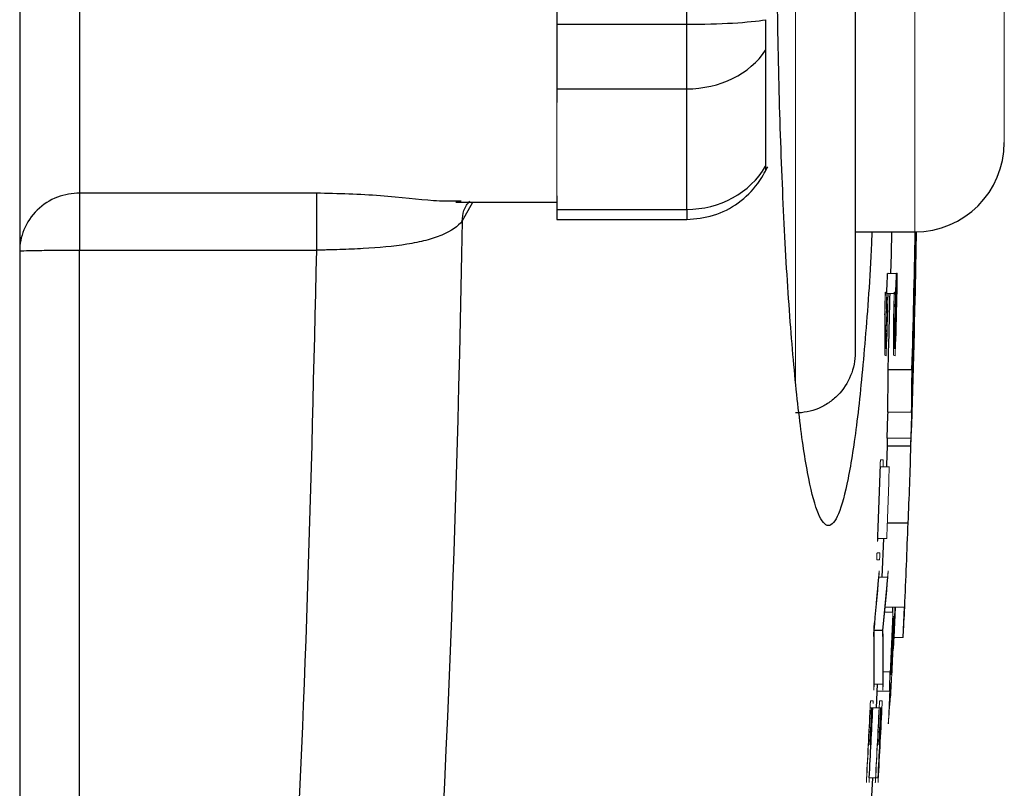
# Model space of a CAD drawing. Units: inches. Extents: x -59 to 42, y -24 to 31.
# Drawn here: x 19 to 20, y -16 to -15 of the extents above; entities that cross this region are included whole.
import ezdxf

# ---------------------------------------------------------------- set-up
doc = ezdxf.new("R2010")
doc.units = ezdxf.units.IN
doc.header["$MEASUREMENT"] = 0

msp = doc.modelspace()

# ---------------------------------------------------------------- linework, layer by layer
at = {"color": 7, "linetype": 'Continuous', "lineweight": 25}
for p, q in [((19.1842, -13.6023), (19.1842, -16.6806)), ((20.0643, -15.3006), (20.0643, -14.9823)), ((20.2866, -15.2399), (20.2866, -15.7337)), ((19.8929, -15.2644), (19.8929, -15.3006)), ((19.8929, -15.3006), (19.8929, -15.3858)), ((19.8929, -15.3006), (20.0643, -15.3006)), ((20.0643, -15.3858), (20.0643, -15.3006)), ((20.1684, -15.3348), (20.1684, -15.4879)), ((19.8929, -15.3858), (19.8929, -15.4039)), ((19.8929, -15.3858), (20.0643, -15.3858)), ((20.0643, -15.5449), (20.0643, -15.3858)), ((19.5757, -15.5234), (19.2629, -15.5234)), ((19.7669, -15.5341), (19.7596, -15.5339)), ((19.7596, -15.5351), (19.8929, -15.5351)), ((19.8929, -15.5268), (19.8929, -15.5449)), ((19.8929, -15.5449), (19.8929, -15.5581)), ((19.8929, -15.5449), (20.0643, -15.5449)), ((19.8929, -15.5581), (20.0643, -15.5581)), ((20.2866, -15.5745), (20.3653, -15.5745)), ((19.2629, -15.5986), (19.5757, -15.5986)), ((20.3667, -15.6146), (20.3668, -15.6146)), ((20.3301, -15.7562), (20.3616, -15.7562)), ((20.329, -15.8467), (20.3287, -15.8569)), ((20.3287, -15.8569), (20.3602, -15.8569)), ((20.329, -15.9585), (20.3565, -15.9585)), ((20.3224, -16.0302), (20.3245, -15.9792)), ((20.338, -16.1096), (20.3398, -16.0695)), ((20.3499, -16.1096), (20.3516, -16.0695)), ((20.3115, -16.1001), (20.323, -16.1001)), ((20.3147, -16.2025), (20.3162, -16.171)), ((20.3082, -16.327), (20.31, -16.2946))]:
    msp.add_line(p, q, dxfattribs=at)
at = {"color": 144, "linetype": 'Continuous', "lineweight": 18}
for p, q in [((20.3653, -14.7084), (20.3653, -15.5745)), ((20.4834, -14.8265), (20.4834, -15.4564)), ((20.2078, -15.2399), (20.2078, -15.7725)), ((19.8929, -15.5268), (19.8929, -15.4039)), ((20.3666, -15.5754), (20.3668, -15.5754)), ((20.3672, -15.5754), (20.3676, -15.5754)), ((20.366, -15.6031), (20.3662, -15.6031)), ((20.3295, -15.6291), (20.3301, -15.6291)), ((20.3413, -15.6291), (20.3419, -15.6291)), ((20.3294, -15.6296), (20.3413, -15.6296)), ((20.3416, -15.6385), (20.3411, -15.6385)), ((20.3282, -15.6557), (20.3381, -15.6557)), ((20.3383, -15.6557), (20.34, -15.6557)), ((20.3643, -15.6774), (20.3645, -15.6774)), ((20.3645, -15.6903), (20.3647, -15.6903)), ((20.3259, -15.7285), (20.3264, -15.7285)), ((20.3265, -15.7285), (20.3275, -15.7285)), ((20.3377, -15.7285), (20.3382, -15.7285)), ((20.3384, -15.7285), (20.3394, -15.7285)), ((20.3298, -15.8125), (20.3294, -15.8256)), ((20.3296, -15.8125), (20.3611, -15.8125)), ((20.3289, -15.8467), (20.3604, -15.8467)), ((20.32, -15.875), (20.3201, -15.875)), ((20.3201, -15.875), (20.3237, -15.875)), ((20.3199, -15.8843), (20.3317, -15.8843)), ((20.3164, -15.9792), (20.3282, -15.9792)), ((20.3156, -15.9979), (20.3192, -15.9979)), ((20.3187, -16.0073), (20.3151, -16.0073)), ((20.3179, -16.0302), (20.3293, -16.0302)), ((20.3263, -16.0695), (20.3521, -16.0695)), ((20.3256, -16.0763), (20.3363, -16.0763)), ((20.338, -16.1096), (20.3499, -16.1096)), ((20.3235, -16.1548), (20.333, -16.1548)), ((20.3116, -16.171), (20.3231, -16.171)), ((20.3158, -16.1802), (20.3322, -16.1802)), ((20.3069, -16.1931), (20.307, -16.1931)), ((20.307, -16.1931), (20.3105, -16.1931)), ((20.3187, -16.1931), (20.3188, -16.1931)), ((20.3188, -16.1931), (20.3224, -16.1931)), ((20.3083, -16.2025), (20.3066, -16.2025)), ((20.31, -16.2025), (20.3085, -16.2025)), ((20.31, -16.2025), (20.3182, -16.2025)), ((20.3201, -16.2025), (20.3184, -16.2025)), ((20.3218, -16.2025), (20.3203, -16.2025)), ((20.3052, -16.2946), (20.3135, -16.2946)), ((20.3137, -16.2946), (20.3171, -16.2946))]:
    msp.add_line(p, q, dxfattribs=at)
at = {"color": 8, "linetype": 'Continuous', "lineweight": 25}
for p, q in [((19.768, -15.5605), (19.7819, -15.5351)), ((20.0643, -15.5449), (20.0643, -15.5581))]:
    msp.add_line(p, q, dxfattribs=at)
at = {"color": 7, "linetype": 'Continuous', "lineweight": 25, "flags": 128}
for points in [[(20.3345, -15.5745), (20.3339, -15.6037), (20.3334, -15.6296)], [(20.3289, -15.8467), (20.3299, -15.8163), (20.33, -15.8125)], [(20.3287, -15.8569), (20.3283, -15.8696), (20.328, -15.8823), (20.3279, -15.8835)]]:
    msp.add_lwpolyline(points, dxfattribs=at)
at = {"color": 144, "linetype": 'Continuous', "lineweight": 18, "flags": 128}
for points in [[(20.3294, -15.6296), (20.3295, -15.6295), (20.3295, -15.6294), (20.3295, -15.6294), (20.3295, -15.6293), (20.3295, -15.6293), (20.3295, -15.6292), (20.3295, -15.6292), (20.3295, -15.6291)], [(20.3301, -15.6291), (20.3301, -15.6292), (20.3301, -15.6293), (20.3301, -15.6294), (20.3301, -15.6295), (20.3301, -15.6296), (20.3301, -15.6297), (20.3301, -15.6299), (20.3301, -15.63)], [(20.3413, -15.6296), (20.3413, -15.6295), (20.3413, -15.6294), (20.3413, -15.6294), (20.3413, -15.6293), (20.3413, -15.6293), (20.3413, -15.6292), (20.3413, -15.6292), (20.3413, -15.6291)], [(20.3419, -15.6291), (20.3419, -15.6292), (20.3419, -15.6293), (20.3419, -15.6294), (20.3419, -15.6295), (20.3419, -15.6296), (20.3419, -15.6297), (20.3419, -15.6299), (20.3419, -15.63)], [(20.3286, -15.6539), (20.3285, -15.6552), (20.3284, -15.6579), (20.3283, -15.6607)], [(20.33, -15.6565), (20.33, -15.6566), (20.33, -15.6568), (20.33, -15.657), (20.33, -15.6571), (20.33, -15.6573), (20.33, -15.6574), (20.33, -15.6576), (20.33, -15.6578)], [(20.3418, -15.6565), (20.3418, -15.6566), (20.3418, -15.6568), (20.3418, -15.657), (20.3418, -15.6571), (20.3418, -15.6573), (20.3418, -15.6574), (20.3418, -15.6576), (20.3418, -15.6578)], [(20.3255, -15.6854), (20.3256, -15.6852), (20.3256, -15.685), (20.3256, -15.6848), (20.3256, -15.6847), (20.3256, -15.6845), (20.3256, -15.6843), (20.3256, -15.6841), (20.3256, -15.6839)], [(20.3374, -15.6854), (20.3374, -15.6852), (20.3374, -15.685), (20.3374, -15.6848), (20.3374, -15.6847), (20.3374, -15.6845), (20.3374, -15.6843), (20.3374, -15.6841), (20.3374, -15.6839)], [(20.3287, -15.7098), (20.3287, -15.71), (20.3287, -15.7102), (20.3287, -15.7104), (20.3287, -15.7106), (20.3287, -15.7108), (20.3287, -15.711), (20.3286, -15.7112), (20.3286, -15.7114)], [(20.3405, -15.7098), (20.3405, -15.71), (20.3405, -15.7102), (20.3405, -15.7104), (20.3405, -15.7106), (20.3405, -15.7108), (20.3405, -15.711), (20.3405, -15.7112), (20.3405, -15.7114)], [(20.3274, -15.7374), (20.3274, -15.7375), (20.3274, -15.7375), (20.3274, -15.7376), (20.3274, -15.7376), (20.3274, -15.7377), (20.3273, -15.7377), (20.3273, -15.7378), (20.3273, -15.7378)], [(20.3392, -15.7374), (20.3392, -15.7375), (20.3392, -15.7375), (20.3392, -15.7376), (20.3392, -15.7376), (20.3392, -15.7377), (20.3392, -15.7377), (20.3392, -15.7378), (20.3392, -15.7378)], [(20.3179, -16.0289), (20.3179, -16.0291), (20.3179, -16.0293), (20.3179, -16.0294), (20.3179, -16.0296), (20.3179, -16.0297), (20.3179, -16.0299), (20.3179, -16.0301), (20.3179, -16.0302)], [(20.3298, -16.0289), (20.3298, -16.0291), (20.3297, -16.0293), (20.3297, -16.0294), (20.3297, -16.0296), (20.3297, -16.0297), (20.3297, -16.0299), (20.3297, -16.0301), (20.3297, -16.0302)]]:
    msp.add_lwpolyline(points, dxfattribs=at)
at = {"color": 7, "linetype": 'Continuous', "lineweight": 25}
for centre, radius, start, end in [((20.3653, -15.4564), 0.1181, 270, 0), ((-1.3129, -15.1414), 21.6832, 358.37532, 358.85558), ((-1.3129, -15.1414), 21.6838, 358.55487, 358.85322), ((-1.3129, -15.1414), 21.6848, 358.74971, 358.85572), ((-1.3129, -15.1414), 21.6848, 358.13622, 358.7801), ((-1.3129, -15.1414), 21.6849, 358.1092, 358.74971), ((15.6191, -15.548), 4.7482, 358.6245, 359.1962), ((9.5203, -15.1364), 10.8204, 357.24908, 357.38774), ((9.5263, -15.1364), 10.8262, 357.25058, 357.38917), ((-1.3129, -15.1414), 21.6517, 358.37295, 358.63901), ((15.8967, -15.6377), 4.4684, 359.3245, 359.4905), ((15.5795, -15.7376), 4.7507, 359.0966, 359.775), ((15.6041, -15.7376), 4.7576, 359.0979, 359.7753), ((15.5407, -15.735), 4.821, 357.343, 358.5513), ((-1.3129, -15.1414), 21.6455, 357.78185, 358.03317), ((-1.3129, -15.1414), 21.6848, 357.54715, 357.84057), ((16.0185, -15.6751), 4.314, 354.3464, 355.2781), ((16.028, -15.6751), 4.3163, 354.3495, 355.2807), ((16.9602, -16.0791), 3.3761, 0.0488, 0.1635), ((16.001, -16.1431), 4.3107, 359.6291, 0.5721), ((16.0104, -16.1431), 4.3131, 359.6293, 0.5718), ((8.3737, -15.7941), 11.9647, 358.15071, 358.27235), ((-1.3129, -15.1414), 21.6488, 356.94661, 357.19067), ((-1.3129, -15.1414), 21.6606, 356.94827, 357.19221)]:
    msp.add_arc(centre, radius, start, end, dxfattribs=at)
at = {"color": 144, "linetype": 'Continuous', "lineweight": 18}
for centre, radius, start, end in [((-1.3129, -15.1414), 21.684, 358.52578, 358.85323), ((15.5631, -15.5463), 4.8042, 359.3222, 359.6524), ((9.4878, -15.1416), 10.8647, 357.26159, 357.37897), ((9.6004, -15.6288), 10.7412, 359.83083, 359.94833), ((9.2112, -15.613), 11.1307, 359.776, 359.91247), ((-1.3129, -15.1414), 21.6452, 358.56398, 358.63542), ((-1.3129, -15.1414), 21.6455, 358.57059, 358.63435), ((-1.3099, -15.1354), 21.6444, 358.42984, 358.62252), ((-1.3129, -15.1414), 21.6474, 358.44608, 358.62547), ((-1.3129, -15.1414), 21.6488, 358.50451, 358.62611), ((-1.3125, -15.1397), 21.6487, 358.49092, 358.6288), ((-1.3129, -15.1414), 21.6571, 358.56477, 358.63616), ((-1.3129, -15.1414), 21.6573, 358.57137, 358.63509), ((-1.3099, -15.1354), 21.6562, 358.4307, 358.62327), ((-1.3129, -15.1414), 21.6592, 358.44693, 358.62622), ((-1.3129, -15.1414), 21.6606, 358.50532, 358.62686), ((-1.3125, -15.1397), 21.6605, 358.49174, 358.62955), ((-1.3129, -15.1414), 21.685, 357.98284, 358.62454), ((9.4593, -15.7054), 10.8666, 359.87819, 0.12639), ((9.4652, -15.7054), 10.8726, 359.87826, 0.12632), ((-1.3129, -15.1414), 21.6843, 358.22672, 358.58372), ((9.3585, -15.7094), 10.9671, 359.85474, 0.12531), ((9.3643, -15.7094), 10.9731, 359.85482, 0.12524), ((-1.3129, -15.1414), 21.6845, 358.19195, 358.54952), ((15.2346, -15.6592), 5.1294, 359.5515, 359.6745), ((9.5811, -15.1998), 10.7595, 357.18377, 357.30121), ((9.587, -15.1998), 10.7653, 357.1853, 357.30268), ((9.5073, -15.2044), 10.8332, 357.17988, 357.31777), ((9.5132, -15.2044), 10.8391, 357.18142, 357.31923), ((20.3132, -15.7745), 0.0393, 68.858, 71.6386), ((20.325, -15.7745), 0.0393, 68.8474, 71.6293), ((15.6172, -15.7383), 4.7129, 358.6825, 358.9389), ((15.6419, -15.7383), 4.7198, 358.6844, 358.9405), ((-1.3129, -15.1414), 21.6452, 357.78531, 358.0506), ((-1.3129, -15.1414), 21.6573, 357.78306, 358.03424), ((15.9908, -15.6656), 4.342, 354.3132, 355.2956), ((16.0003, -15.6656), 4.3443, 354.3163, 355.2981), ((-1.2927, -15.1348), 21.652, 357.30041, 357.52582), ((-0.5905, -15.2115), 20.9474, 357.49489, 357.65244), ((15.3983, -15.8149), 4.9603, 356.5939, 357.0583), ((-1.0078, -15.203), 21.362, 357.44615, 357.65705), ((-1.1103, -15.119), 21.4694, 357.33598, 357.43103), ((-1.1069, -15.1198), 21.4661, 357.3345, 357.43028), ((20.1202, -16.1044), 0.2185, 5.7985, 6.0621), ((0.1399, -15.2916), 20.2127, 357.54037, 357.7279), ((0.1299, -15.2883), 20.2231, 357.65188, 357.72693), ((18.9085, -15.9442), 1.4359, 354.0531, 354.1556), ((16.0206, -16.1513), 4.2906, 359.6503, 0.6318), ((16.0301, -16.1513), 4.293, 359.6505, 0.6314), ((2.9463, -15.2115), 17.4135, 356.88084, 357.05881), ((3.0825, -15.2117), 17.2773, 356.99257, 357.05058), ((16.202, -16.039), 4.1354, 359.085, 359.1456), ((15.3853, -15.8147), 4.9615, 356.3907, 356.592), ((8.0074, -15.4542), 12.3477, 356.58796, 356.74812), ((1.649, -15.1806), 18.7111, 356.91185, 356.97291), ((6.6882, -15.6634), 13.6552, 357.79399, 357.87923), ((2.2326, -15.4514), 18.1143, 357.55696, 357.69422), ((-1.3129, -15.1414), 21.6452, 356.94222, 357.20767), ((-1.3129, -15.1414), 21.6571, 356.94389, 357.2092), ((-1.3127, -15.1404), 21.6608, 356.93659, 357.20473), ((14.2227, -15.7565), 6.1255, 355.62727, 355.95461), ((-1.3129, -15.1414), 21.6455, 356.93876, 357.19024), ((-1.3129, -15.1414), 21.6471, 357.07315, 357.19045), ((-1.3129, -15.1414), 21.6474, 357.06984, 357.19048), ((-1.3129, -15.1414), 21.6573, 356.94043, 357.19177), ((-1.3129, -15.1414), 21.659, 357.07475, 357.19198), ((-1.3129, -15.1414), 21.6592, 357.07144, 357.19202)]:
    msp.add_arc(centre, radius, start, end, dxfattribs=at)
at = {"color": 7, "linetype": 'Continuous', "lineweight": 25}
for centre, ratio in [((20.0643, -15.2892), 0.096225), ((20.0643, -15.2892), 0.817913), ((20.0643, -15.4369), 0.914138)]:
    msp.add_ellipse(centre, major_axis=(0.1181, 0), ratio=ratio, start_param=4.712389, end_param=5.791207, dxfattribs=at)
for points, knots in [([(19.2629, -15.1414), (19.2629, -15.1849), (19.2629, -15.2284), (19.2629, -15.3106), (19.2629, -15.3494), (19.2629, -15.418), (19.2629, -15.4478), (19.2629, -15.4952), (19.2629, -15.5128), (19.2629, -15.5234)], [0, 0, 0, 0, 0.25, 0.25, 0.5, 0.5, 0.75, 0.75, 1, 1, 1, 1]), ([(20.3088, -15.5745), (20.3084, -15.5825), (20.306, -15.6381), (20.2994, -15.725), (20.2893, -15.829), (20.2774, -15.9043), (20.2647, -15.9516), (20.2514, -15.967), (20.238, -15.9517), (20.2252, -15.9045), (20.2134, -15.8288), (20.203, -15.7258), (20.1944, -15.6009), (20.1881, -15.4578), (20.184, -15.3028), (20.1835, -15.1952), (20.1833, -15.1415)], [0, 0, 0, 0, 0.012658, 0.088633, 0.164484, 0.240445, 0.316307, 0.392252, 0.468143, 0.544115, 0.620132, 0.696098, 0.772122, 0.848114, 0.924092, 1, 1, 1, 1]), ([(20.1684, -15.2946), (20.1684, -15.2987), (20.1684, -15.3027), (20.1684, -15.3105), (20.1684, -15.3143), (20.1684, -15.3213), (20.1684, -15.3246), (20.1684, -15.3303), (20.1684, -15.3328), (20.1684, -15.3348)], [0, 0, 0, 0, 0.25, 0.25, 0.5, 0.5, 0.75, 0.75, 1, 1, 1, 1]), ([(20.0643, -15.5581), (20.0763, -15.557), (20.1006, -15.5548), (20.1332, -15.5375), (20.1574, -15.5144), (20.1672, -15.4961), (20.1713, -15.4885)], [0, 0, 0, 0, 0.266514, 0.53887, 0.806298, 1, 1, 1, 1]), ([(20.1684, -15.4879), (20.1684, -15.4903), (20.1684, -15.494), (20.1684, -15.4937), (20.1684, -15.4936)], [0, 0, 0, 0, 0.6437039, 1, 1, 1, 1]), ([(19.2629, -15.5234), (19.2537, -15.5234), (19.2436, -15.525), (19.2243, -15.5324), (19.2149, -15.5383), (19.1996, -15.5532), (19.1936, -15.5622), (19.1859, -15.581), (19.1842, -15.5907), (19.1842, -15.5997)], [0, 0, 0, 0, 0.25, 0.25, 0.5, 0.5, 0.75, 0.75, 1, 1, 1, 1]), ([(19.2629, -15.5234), (19.2629, -15.5275), (19.2629, -15.5374), (19.2629, -15.5643), (19.2629, -15.5814), (19.2629, -15.5986)], [0, 0, 0, 0, 0.5, 0.5, 1, 1, 1, 1]), ([(19.5757, -15.5234), (19.5757, -15.5253), (19.5757, -15.5286), (19.5757, -15.5378), (19.5757, -15.5438), (19.5757, -15.5578), (19.5757, -15.5658), (19.5757, -15.5822), (19.5757, -15.5906), (19.5757, -15.5986)], [0, 0, 0, 0, 0.25, 0.25, 0.5, 0.5, 0.75, 0.75, 1, 1, 1, 1]), ([(19.768, -15.5605), (19.7627, -15.5671), (19.7537, -15.5735), (19.7349, -15.5814), (19.7279, -15.5837), (19.7124, -15.5877), (19.704, -15.5894), (19.6774, -15.5937), (19.6578, -15.5954), (19.6274, -15.5971), (19.6171, -15.5976), (19.6015, -15.5981), (19.5963, -15.5982), (19.5885, -15.5984), (19.5846, -15.5985), (19.5806, -15.5985), (19.578, -15.5986), (19.5766, -15.5986), (19.5757, -15.5986)], [0, 0, 0, 0, 0.25, 0.25, 0.375, 0.375, 0.5, 0.5, 0.75, 0.75, 0.875, 0.875, 0.9375, 0.9375, 0.96875, 0.984375, 0.984375, 1, 1, 1, 1]), ([(19.1842, -15.5997), (19.1842, -15.5996), (19.1859, -15.5995), (19.1936, -15.5992), (19.1996, -15.599), (19.2149, -15.5988), (19.2243, -15.5987), (19.2436, -15.5986), (19.2537, -15.5986), (19.2629, -15.5986)], [0, 0, 0, 0, 0.25, 0.25, 0.5, 0.5, 0.75, 0.75, 1, 1, 1, 1]), ([(20.2866, -15.7337), (20.2866, -15.7389), (20.2861, -15.744), (20.2841, -15.7542), (20.2826, -15.7593), (20.2768, -15.7736), (20.2709, -15.7825), (20.2601, -15.7936), (20.256, -15.797), (20.2474, -15.8028), (20.2429, -15.8053), (20.2334, -15.8093), (20.2283, -15.8108), (20.2182, -15.8129), (20.213, -15.8134), (20.2078, -15.8134)], [0, 0, 0, 0, 0.125, 0.125, 0.25, 0.25, 0.5, 0.5, 0.625, 0.625, 0.75, 0.75, 0.875, 0.875, 1, 1, 1, 1])]:
    msp.add_open_spline(points, degree=3, knots=knots, dxfattribs=at)
at = {"color": 8, "linetype": 'Continuous', "lineweight": 25}
for points, knots in [([(19.7596, -15.5339), (19.7505, -15.534), (19.7258, -15.5341), (19.6602, -15.5255), (19.6043, -15.5241), (19.5757, -15.5234)], [0, 0, 0, 0, 0.22147, 0.602072, 1, 1, 1, 1]), ([(19.768, -15.5605), (19.7684, -15.5556), (19.7689, -15.548), (19.7734, -15.5392), (19.7767, -15.5355), (19.7782, -15.5338)], [0, 0, 0, 0, 0.4904166, 0.755373, 1, 1, 1, 1]), ([(19.2629, -16.8068), (19.2629, -16.7079), (19.2629, -16.3057), (19.2629, -15.9026), (19.2629, -15.5986)], [0, 0, 0, 0, 0.245732, 1, 1, 1, 1]), ([(19.5757, -15.5986), (19.5686, -15.9035), (19.559, -16.3229), (19.5264, -16.7401), (19.5175, -16.854)], [0, 0, 0, 0, 0.727229, 1, 1, 1, 1])]:
    msp.add_open_spline(points, degree=3, knots=knots, dxfattribs=at)
at = {"color": 7, "linetype": 'Continuous', "lineweight": 25}
msp.add_open_spline([(19.768, -15.5605), (19.7525, -16.4916), (19.6853, -17.4175), (19.5661, -18.3379)], degree=3, dxfattribs=at)
at = {"color": 144, "linetype": 'Continuous', "lineweight": 18}
for points, knots in [([(20.3262, -15.6569), (20.3263, -15.6564), (20.3263, -15.656), (20.3263, -15.6555), (20.3263, -15.6552), (20.3263, -15.6549), (20.3263, -15.6547), (20.3263, -15.6545), (20.3264, -15.6543), (20.3264, -15.6542), (20.3264, -15.654), (20.3264, -15.6539), (20.3264, -15.6539), (20.3264, -15.6539), (20.3264, -15.6539), (20.3264, -15.6539)], [0, 0, 0, 0, 0.0000377956, 0.0000377956, 0.0000377956, 0.0000679027, 0.0000679027, 0.0000679027, 0.000097619, 0.000097619, 0.000097619, 0.0001449982, 0.0001449982, 0.0001449982, 0.0001541838, 0.0001541838, 0.0001541838, 0.0001541838]), ([(20.3264, -15.6539), (20.3265, -15.6539), (20.3265, -15.654), (20.3265, -15.6552), (20.3265, -15.6563), (20.3265, -15.6573)], [0, 0, 0, 0, 0.5, 0.5, 1, 1, 1, 1]), ([(20.3381, -15.6569), (20.3381, -15.6564), (20.3381, -15.656), (20.3381, -15.6555), (20.3381, -15.6552), (20.3381, -15.6549), (20.3382, -15.6547), (20.3382, -15.6545), (20.3382, -15.6543), (20.3382, -15.6542), (20.3382, -15.654), (20.3382, -15.6539), (20.3382, -15.6539), (20.3383, -15.6539), (20.3383, -15.6539), (20.3383, -15.6539)], [0, 0, 0, 0, 0.0000377956, 0.0000377956, 0.0000377956, 0.0000679027, 0.0000679027, 0.0000679027, 0.0000976189, 0.0000976189, 0.0000976189, 0.0001449981, 0.0001449981, 0.0001449981, 0.0001541837, 0.0001541837, 0.0001541837, 0.0001541837]), ([(20.3383, -15.6539), (20.3383, -15.6539), (20.3383, -15.654), (20.3383, -15.6552), (20.3383, -15.6563), (20.3383, -15.6573)], [0, 0, 0, 0, 0.5, 0.5, 1, 1, 1, 1]), ([(20.3199, -15.8778), (20.3199, -15.8774), (20.3199, -15.8771), (20.3199, -15.8768), (20.3199, -15.8764), (20.3199, -15.876), (20.32, -15.8756), (20.32, -15.8753), (20.32, -15.8751), (20.32, -15.875)], [0, 0, 0, 0, 0.0000262237, 0.0000262237, 0.0000262237, 0.0000667303, 0.0000667303, 0.0000667303, 0.0001041406, 0.0001041406, 0.0001041406, 0.0001041406]), ([(20.3237, -15.875), (20.3237, -15.8752), (20.3237, -15.8754), (20.3237, -15.8758), (20.3237, -15.8761), (20.3237, -15.8766), (20.3237, -15.8771), (20.3236, -15.8776), (20.3236, -15.8782), (20.3236, -15.8788)], [0, 0, 0, 0, 0.0000422412, 0.0000422412, 0.0000422412, 0.0000851498, 0.0000851498, 0.0000851498, 0.0001290237, 0.0001290237, 0.0001290237, 0.0001290237]), ([(20.3234, -15.8829), (20.3234, -15.8832), (20.3234, -15.8836), (20.3234, -15.8838), (20.3234, -15.884), (20.3233, -15.8842), (20.3233, -15.8842), (20.3233, -15.8843), (20.3233, -15.8843), (20.3233, -15.8843)], [0, 0, 0, 0, 0.0000377981, 0.0000377981, 0.0000377981, 0.0000905359, 0.0000905359, 0.0000905359, 0.0001407318, 0.0001407318, 0.0001407318, 0.0001407318]), ([(20.3236, -15.8788), (20.3236, -15.8795), (20.3236, -15.8802), (20.3235, -15.8816), (20.3235, -15.8823), (20.3234, -15.8829)], [0, 0, 0, 0, 0.5, 0.5, 1, 1, 1, 1]), ([(20.3161, -15.9828), (20.3161, -15.9827), (20.3161, -15.9824), (20.3161, -15.9806), (20.3162, -15.9792), (20.3162, -15.9779)], [0, 0, 0, 0, 0.5, 0.5, 1, 1, 1, 1]), ([(20.3164, -15.9792), (20.3164, -15.9797), (20.3164, -15.9801), (20.3164, -15.9805), (20.3163, -15.9809), (20.3163, -15.9813), (20.3163, -15.9815), (20.3163, -15.9818), (20.3163, -15.982), (20.3162, -15.9822)], [0, 0, 0, 0, 0.0000341204, 0.0000341204, 0.0000341204, 0.0000683906, 0.0000683906, 0.0000683906, 0.0001026746, 0.0001026746, 0.0001026746, 0.0001026746]), ([(20.3162, -15.9822), (20.3162, -15.9823), (20.3162, -15.9824), (20.3162, -15.9825), (20.3162, -15.9825), (20.3162, -15.9826), (20.3162, -15.9827), (20.3162, -15.9828), (20.3162, -15.9828), (20.3161, -15.9828)], [0, 0, 0, 0, 0.00001507722, 0.00001507722, 0.00001507722, 0.00003021932, 0.00003021932, 0.00003021932, 0.00005986181, 0.00005986181, 0.00005986181, 0.00005986181]), ([(20.3151, -16.0073), (20.3151, -16.0072), (20.3151, -16.007), (20.3151, -16.0068), (20.3151, -16.0065), (20.3151, -16.0062), (20.3151, -16.0059), (20.3151, -16.0056), (20.3152, -16.0052), (20.3152, -16.0048)], [0, 0, 0, 0, 0.0000362794, 0.0000362794, 0.0000362794, 0.0000676943, 0.0000676943, 0.0000676943, 0.0001002979, 0.0001002979, 0.0001002979, 0.0001002979]), ([(20.3152, -16.0026), (20.3153, -16.0019), (20.3153, -16.0012), (20.3153, -16.0005), (20.3153, -16.0001), (20.3154, -15.9998), (20.3154, -15.9995), (20.3154, -15.9992), (20.3154, -15.9989), (20.3154, -15.9987), (20.3154, -15.9985), (20.3155, -15.9984), (20.3155, -15.9983), (20.3155, -15.9981), (20.3155, -15.998), (20.3155, -15.9979), (20.3155, -15.9979), (20.3156, -15.9979), (20.3156, -15.9979)], [0, 0, 0, 0, 0.0000532014, 0.0000532014, 0.0000532014, 0.0000820915, 0.0000820915, 0.0000820915, 0.0001062719, 0.0001062719, 0.0001062719, 0.0001306167, 0.0001306167, 0.0001306167, 0.0001801011, 0.0001801011, 0.0001801011, 0.0001957152, 0.0001957152, 0.0001957152, 0.0001957152]), ([(20.3152, -16.0048), (20.3152, -16.0046), (20.3152, -16.0045), (20.3152, -16.0043), (20.3152, -16.0039), (20.3152, -16.0035), (20.3152, -16.0032), (20.3152, -16.003), (20.3152, -16.0028), (20.3152, -16.0026)], [0, 0, 0, 0, 0.00001472796, 0.00001472796, 0.00001472796, 0.00004371411, 0.00004371411, 0.00004371411, 0.00005853766, 0.00005853766, 0.00005853766, 0.00005853766]), ([(20.3189, -16.0059), (20.3189, -16.0062), (20.3188, -16.0065), (20.3188, -16.0069), (20.3188, -16.007), (20.3188, -16.0072), (20.3187, -16.0072), (20.3187, -16.0073)], [0, 0, 0, 0, 0.25, 0.25, 0.5, 0.5, 1, 1, 1, 1]), ([(20.3192, -15.9979), (20.3192, -15.9981), (20.3192, -15.9983), (20.3192, -15.9987), (20.3192, -15.9991), (20.3191, -15.9995), (20.3191, -16), (20.3191, -16.0006), (20.3191, -16.0011), (20.3191, -16.0017)], [0, 0, 0, 0, 0.0000422413, 0.0000422413, 0.0000422413, 0.0000851406, 0.0000851406, 0.0000851406, 0.0001290335, 0.0001290335, 0.0001290335, 0.0001290335]), ([(20.3181, -16.0259), (20.3181, -16.0262), (20.3181, -16.0265), (20.3181, -16.0268), (20.318, -16.0272), (20.318, -16.0275), (20.318, -16.0279), (20.318, -16.0283), (20.318, -16.0286), (20.3179, -16.0289)], [0, 0, 0, 0, 0.00002168222, 0.00002168222, 0.00002168222, 0.00005132488, 0.00005132488, 0.00005132488, 0.00008504063, 0.00008504063, 0.00008504063, 0.00008504063]), ([(20.3181, -16.0217), (20.3182, -16.0216), (20.3182, -16.0216), (20.3182, -16.0216), (20.3182, -16.0215), (20.3182, -16.0215), (20.3182, -16.0215), (20.3182, -16.0215), (20.3182, -16.0215), (20.3182, -16.0215)], [0, 0, 0, 0, 0.00000836716, 0.00000836716, 0.00000836716, 0.0000167526, 0.0000167526, 0.0000167526, 0.00003334776, 0.00003334776, 0.00003334776, 0.00003334776]), ([(20.3182, -16.0215), (20.3182, -16.0215), (20.3182, -16.0216), (20.3182, -16.0218), (20.3182, -16.0219), (20.3182, -16.022), (20.3182, -16.0222), (20.3182, -16.0225), (20.3182, -16.0227), (20.3182, -16.023), (20.3182, -16.0234), (20.3182, -16.0238), (20.3182, -16.0242), (20.3181, -16.0248), (20.3181, -16.0254), (20.3181, -16.0259)], [0, 0, 0, 0, 0.0000506095, 0.0000506095, 0.0000506095, 0.0000787737, 0.0000787737, 0.0000787737, 0.0001073408, 0.0001073408, 0.0001073408, 0.0001393763, 0.0001393763, 0.0001393763, 0.000183819, 0.000183819, 0.000183819, 0.000183819]), ([(20.3299, -16.0259), (20.3299, -16.0262), (20.3299, -16.0265), (20.3299, -16.0268), (20.3299, -16.0272), (20.3298, -16.0275), (20.3298, -16.0279), (20.3298, -16.0283), (20.3298, -16.0286), (20.3298, -16.0289)], [0, 0, 0, 0, 0.00002168222, 0.00002168222, 0.00002168222, 0.00005132479, 0.00005132479, 0.00005132479, 0.00008504054, 0.00008504054, 0.00008504054, 0.00008504054]), ([(20.33, -16.0215), (20.33, -16.0215), (20.33, -16.0216), (20.33, -16.0218), (20.33, -16.0219), (20.33, -16.022), (20.33, -16.0222), (20.33, -16.0225), (20.33, -16.0227), (20.33, -16.023), (20.33, -16.0234), (20.33, -16.0238), (20.33, -16.0242), (20.33, -16.0248), (20.3299, -16.0254), (20.3299, -16.0259)], [0, 0, 0, 0, 0.0000506095, 0.0000506095, 0.0000506095, 0.0000787738, 0.0000787738, 0.0000787738, 0.0001073408, 0.0001073408, 0.0001073408, 0.0001393764, 0.0001393764, 0.0001393764, 0.0001838189, 0.0001838189, 0.0001838189, 0.0001838189]), ([(20.33, -16.0217), (20.33, -16.0216), (20.33, -16.0216), (20.33, -16.0216), (20.33, -16.0215), (20.33, -16.0215), (20.33, -16.0215), (20.33, -16.0215), (20.33, -16.0215), (20.33, -16.0215)], [0, 0, 0, 0, 0.00000836716, 0.00000836716, 0.00000836716, 0.0000167526, 0.0000167526, 0.0000167526, 0.00003334775, 0.00003334775, 0.00003334775, 0.00003334775]), ([(20.3111, -16.1001), (20.3112, -16.0992), (20.3112, -16.0983), (20.3113, -16.0968), (20.3114, -16.0962), (20.3114, -16.0958)], [0, 0, 0, 0, 0.5, 0.5, 1, 1, 1, 1]), ([(20.323, -16.1001), (20.323, -16.0992), (20.3231, -16.0983), (20.3231, -16.0968), (20.3232, -16.0962), (20.3232, -16.0958)], [0, 0, 0, 0, 0.5, 0.5, 1, 1, 1, 1]), ([(20.311, -16.104), (20.311, -16.1037), (20.311, -16.1034), (20.311, -16.103), (20.311, -16.1027), (20.3111, -16.1023), (20.3111, -16.1019), (20.3111, -16.1014), (20.3111, -16.1007), (20.3111, -16.1001)], [0, 0, 0, 0, 0.0000403791, 0.0000403791, 0.0000403791, 0.0000702215, 0.0000702215, 0.0000702215, 0.0001179197, 0.0001179197, 0.0001179197, 0.0001179197]), ([(20.3229, -16.104), (20.3229, -16.1037), (20.3229, -16.1034), (20.3229, -16.103), (20.3229, -16.1027), (20.3229, -16.1023), (20.3229, -16.1019), (20.3229, -16.1014), (20.3229, -16.1007), (20.323, -16.1001)], [0, 0, 0, 0, 0.0000403791, 0.0000403791, 0.0000403791, 0.0000702215, 0.0000702215, 0.0000702215, 0.0001179197, 0.0001179197, 0.0001179197, 0.0001179197]), ([(20.3352, -16.1248), (20.3351, -16.1265), (20.3351, -16.1288), (20.3348, -16.1335), (20.3347, -16.1359), (20.3345, -16.1392), (20.3344, -16.1402), (20.3343, -16.1401), (20.3344, -16.1392), (20.3345, -16.1358), (20.3345, -16.1335), (20.3348, -16.1288), (20.3349, -16.1264), (20.3351, -16.1231), (20.3352, -16.1221), (20.3353, -16.1221), (20.3352, -16.1231), (20.3352, -16.1248)], [0, 0, 0, 0, 0.125, 0.125, 0.25, 0.25, 0.375, 0.375, 0.5, 0.5, 0.625, 0.625, 0.75, 0.75, 0.875, 0.875, 1, 1, 1, 1]), ([(20.3115, -16.1745), (20.3115, -16.1753), (20.3114, -16.1762), (20.3113, -16.1778), (20.3113, -16.1784), (20.3112, -16.1787)], [0, 0, 0, 0, 0.5, 0.5, 1, 1, 1, 1]), ([(20.3116, -16.171), (20.3116, -16.1714), (20.3116, -16.1718), (20.3116, -16.1723), (20.3116, -16.1727), (20.3116, -16.1732), (20.3115, -16.1736), (20.3115, -16.1739), (20.3115, -16.1742), (20.3115, -16.1745)], [0, 0, 0, 0, 0.0000450954, 0.0000450954, 0.0000450954, 0.0000796113, 0.0000796113, 0.0000796113, 0.0001000669, 0.0001000669, 0.0001000669, 0.0001000669]), ([(20.3233, -16.1745), (20.3233, -16.1753), (20.3232, -16.1762), (20.3231, -16.1778), (20.3231, -16.1784), (20.3231, -16.1787)], [0, 0, 0, 0, 0.5, 0.5, 1, 1, 1, 1]), ([(20.3235, -16.171), (20.3235, -16.1714), (20.3234, -16.1718), (20.3234, -16.1723), (20.3234, -16.1727), (20.3234, -16.1732), (20.3234, -16.1736), (20.3234, -16.1739), (20.3233, -16.1742), (20.3233, -16.1745)], [0, 0, 0, 0, 0.0000450954, 0.0000450954, 0.0000450954, 0.0000796113, 0.0000796113, 0.0000796113, 0.0001000669, 0.0001000669, 0.0001000669, 0.0001000669]), ([(20.3112, -16.1789), (20.3112, -16.1789), (20.3112, -16.1788), (20.3112, -16.1787), (20.3112, -16.1786), (20.3112, -16.1784), (20.3112, -16.1783), (20.3112, -16.178), (20.3112, -16.1777), (20.3112, -16.1774)], [0, 0, 0, 0, 0.000027255, 0.000027255, 0.000027255, 0.000054087, 0.000054087, 0.000054087, 0.0001049208, 0.0001049208, 0.0001049208, 0.0001049208]), ([(20.3112, -16.1787), (20.3112, -16.1788), (20.3112, -16.1788), (20.3112, -16.1789), (20.3112, -16.1789), (20.3112, -16.1789), (20.3112, -16.1789), (20.3112, -16.179), (20.3112, -16.179), (20.3112, -16.179), (20.3112, -16.179), (20.3112, -16.179), (20.3112, -16.179), (20.3112, -16.179), (20.3112, -16.179), (20.3112, -16.1789)], [0, 0, 0, 0, 0.00000365149, 0.00000365149, 0.00000365149, 0.00000668215, 0.00000668215, 0.00000668215, 0.00001068231, 0.00001068231, 0.00001068231, 0.00002131749, 0.00002131749, 0.00002131749, 0.00002643796, 0.00002643796, 0.00002643796, 0.00002643796]), ([(20.323, -16.1789), (20.323, -16.1789), (20.323, -16.1788), (20.323, -16.1787), (20.323, -16.1786), (20.323, -16.1784), (20.323, -16.1783), (20.323, -16.178), (20.323, -16.1777), (20.323, -16.1774)], [0, 0, 0, 0, 0.0000272551, 0.0000272551, 0.0000272551, 0.0000540871, 0.0000540871, 0.0000540871, 0.0001049208, 0.0001049208, 0.0001049208, 0.0001049208]), ([(20.3231, -16.1787), (20.3231, -16.1788), (20.3231, -16.1788), (20.3231, -16.1789), (20.3231, -16.1789), (20.3231, -16.1789), (20.3231, -16.1789), (20.3231, -16.179), (20.3231, -16.179), (20.3231, -16.179), (20.3231, -16.179), (20.323, -16.179), (20.323, -16.179), (20.323, -16.179), (20.323, -16.179), (20.323, -16.1789)], [0, 0, 0, 0, 0.00000365148, 0.00000365148, 0.00000365148, 0.00000668213, 0.00000668213, 0.00000668213, 0.00001068228, 0.00001068228, 0.00001068228, 0.00002131743, 0.00002131743, 0.00002131743, 0.00002643795, 0.00002643795, 0.00002643795, 0.00002643795]), ([(20.3067, -16.1959), (20.3067, -16.1956), (20.3067, -16.1953), (20.3067, -16.195), (20.3068, -16.1945), (20.3068, -16.1941), (20.3068, -16.1938), (20.3068, -16.1935), (20.3069, -16.1933), (20.3069, -16.1931)], [0, 0, 0, 0, 0.0000262237, 0.0000262237, 0.0000262237, 0.0000667774, 0.0000667774, 0.0000667774, 0.000104191, 0.000104191, 0.000104191, 0.000104191]), ([(20.3105, -16.1931), (20.3105, -16.1933), (20.3105, -16.1936), (20.3105, -16.1939), (20.3105, -16.1942), (20.3105, -16.1946), (20.3105, -16.1951), (20.3105, -16.1956), (20.3105, -16.1962), (20.3104, -16.1968)], [0, 0, 0, 0, 0.0000405458, 0.0000405458, 0.0000405458, 0.0000773281, 0.0000773281, 0.0000773281, 0.000123281, 0.000123281, 0.000123281, 0.000123281]), ([(20.3185, -16.1959), (20.3185, -16.1956), (20.3185, -16.1953), (20.3186, -16.195), (20.3186, -16.1945), (20.3186, -16.1941), (20.3187, -16.1938), (20.3187, -16.1935), (20.3187, -16.1933), (20.3187, -16.1931)], [0, 0, 0, 0, 0.0000262237, 0.0000262237, 0.0000262237, 0.0000667773, 0.0000667773, 0.0000667773, 0.0001041909, 0.0001041909, 0.0001041909, 0.0001041909]), ([(20.3224, -16.1931), (20.3224, -16.1933), (20.3224, -16.1936), (20.3224, -16.1939), (20.3224, -16.1942), (20.3223, -16.1946), (20.3223, -16.1951), (20.3223, -16.1956), (20.3223, -16.1962), (20.3223, -16.1968)], [0, 0, 0, 0, 0.0000405458, 0.0000405458, 0.0000405458, 0.0000773282, 0.0000773282, 0.0000773282, 0.0001232809, 0.0001232809, 0.0001232809, 0.0001232809]), ([(20.3059, -16.2514), (20.3059, -16.2514), (20.3059, -16.2512), (20.3059, -16.2499), (20.3059, -16.2493), (20.306, -16.248), (20.306, -16.2474), (20.306, -16.2468)], [0, 0, 0, 0, 0.5, 0.5, 0.75, 0.75, 1, 1, 1, 1]), ([(20.3062, -16.248), (20.3061, -16.249), (20.3061, -16.2499), (20.306, -16.2512), (20.306, -16.2514), (20.3059, -16.2514)], [0, 0, 0, 0, 0.5, 0.5, 1, 1, 1, 1]), ([(20.3178, -16.2514), (20.3177, -16.2514), (20.3177, -16.2512), (20.3177, -16.2499), (20.3178, -16.2493), (20.3178, -16.248), (20.3178, -16.2474), (20.3179, -16.2468)], [0, 0, 0, 0, 0.5, 0.5, 0.75, 0.75, 1, 1, 1, 1]), ([(20.318, -16.248), (20.318, -16.249), (20.3179, -16.2499), (20.3178, -16.2512), (20.3178, -16.2514), (20.3178, -16.2514)], [0, 0, 0, 0, 0.5, 0.5, 1, 1, 1, 1]), ([(20.3014, -16.301), (20.3014, -16.3009), (20.3014, -16.3006), (20.3014, -16.2988), (20.3015, -16.2974), (20.3016, -16.2961)], [0, 0, 0, 0, 0.5, 0.5, 1, 1, 1, 1]), ([(20.3017, -16.2974), (20.3017, -16.298), (20.3017, -16.2986), (20.3016, -16.2991), (20.3016, -16.2995), (20.3016, -16.2998), (20.3016, -16.3), (20.3015, -16.3003), (20.3015, -16.3005), (20.3015, -16.3006), (20.3015, -16.3008), (20.3015, -16.3009), (20.3014, -16.301), (20.3014, -16.301), (20.3014, -16.301), (20.3014, -16.301)], [0, 0, 0, 0, 0.0000470471, 0.0000470471, 0.0000470471, 0.000077629, 0.000077629, 0.000077629, 0.0001082046, 0.0001082046, 0.0001082046, 0.0001538557, 0.0001538557, 0.0001538557, 0.0001648506, 0.0001648506, 0.0001648506, 0.0001648506]), ([(20.305, -16.301), (20.305, -16.3009), (20.305, -16.3009), (20.305, -16.3007), (20.305, -16.3006), (20.305, -16.3004), (20.305, -16.3002), (20.305, -16.3), (20.305, -16.2998), (20.305, -16.2995), (20.305, -16.2993), (20.305, -16.299), (20.305, -16.2986), (20.3051, -16.298), (20.3051, -16.2974), (20.3051, -16.2968), (20.3052, -16.2961), (20.3052, -16.2953), (20.3052, -16.2946)], [0, 0, 0, 0, 0.0000603974, 0.0000603974, 0.0000603974, 0.000093451, 0.000093451, 0.000093451, 0.0001208765, 0.0001208765, 0.0001208765, 0.0001481258, 0.0001481258, 0.0001481258, 0.0001966082, 0.0001966082, 0.0001966082, 0.0002519531, 0.0002519531, 0.0002519531, 0.0002519531]), ([(20.3052, -16.298), (20.3052, -16.2984), (20.3052, -16.2989), (20.3052, -16.2993), (20.3052, -16.2996), (20.3051, -16.2998), (20.3051, -16.3001), (20.3051, -16.3003), (20.3051, -16.3005), (20.3051, -16.3006), (20.305, -16.3008), (20.305, -16.3009), (20.305, -16.301)], [0, 0, 0, 0, 0.0000341088, 0.0000341088, 0.0000341088, 0.000061578, 0.000061578, 0.000061578, 0.0000887641, 0.0000887641, 0.0000887641, 0.000127119, 0.000127119, 0.000127119, 0.000127119]), ([(20.3133, -16.301), (20.3132, -16.3009), (20.3132, -16.3006), (20.3133, -16.2988), (20.3133, -16.2974), (20.3134, -16.2961)], [0, 0, 0, 0, 0.5, 0.5, 1, 1, 1, 1]), ([(20.3136, -16.2974), (20.3135, -16.298), (20.3135, -16.2986), (20.3135, -16.2991), (20.3134, -16.2995), (20.3134, -16.2998), (20.3134, -16.3), (20.3134, -16.3003), (20.3134, -16.3005), (20.3133, -16.3006), (20.3133, -16.3008), (20.3133, -16.3009), (20.3133, -16.301), (20.3133, -16.301), (20.3133, -16.301), (20.3133, -16.301)], [0, 0, 0, 0, 0.0000470471, 0.0000470471, 0.0000470471, 0.0000776289, 0.0000776289, 0.0000776289, 0.0001082044, 0.0001082044, 0.0001082044, 0.0001538555, 0.0001538555, 0.0001538555, 0.0001648503, 0.0001648503, 0.0001648503, 0.0001648503]), ([(20.3168, -16.301), (20.3168, -16.3009), (20.3168, -16.3009), (20.3168, -16.3007), (20.3168, -16.3006), (20.3168, -16.3004), (20.3168, -16.3002), (20.3168, -16.3), (20.3168, -16.2998), (20.3168, -16.2995), (20.3168, -16.2993), (20.3169, -16.299), (20.3169, -16.2986), (20.3169, -16.298), (20.3169, -16.2974), (20.317, -16.2968), (20.317, -16.2961), (20.317, -16.2953), (20.3171, -16.2946)], [0, 0, 0, 0, 0.0000603974, 0.0000603974, 0.0000603974, 0.0000934511, 0.0000934511, 0.0000934511, 0.0001208766, 0.0001208766, 0.0001208766, 0.000148126, 0.000148126, 0.000148126, 0.0001966084, 0.0001966084, 0.0001966084, 0.0002519529, 0.0002519529, 0.0002519529, 0.0002519529]), ([(20.3171, -16.298), (20.3171, -16.2984), (20.317, -16.2989), (20.317, -16.2993), (20.317, -16.2996), (20.317, -16.2998), (20.3169, -16.3001), (20.3169, -16.3003), (20.3169, -16.3005), (20.3169, -16.3006), (20.3169, -16.3008), (20.3169, -16.3009), (20.3168, -16.301)], [0, 0, 0, 0, 0.0000341088, 0.0000341088, 0.0000341088, 0.0000615779, 0.0000615779, 0.0000615779, 0.0000887639, 0.0000887639, 0.0000887639, 0.0001271188, 0.0001271188, 0.0001271188, 0.0001271188])]:
    msp.add_open_spline(points, degree=3, knots=knots, dxfattribs=at)
msp.add_open_spline([(20.3191, -16.0017), (20.319, -16.0032), (20.3189, -16.0047), (20.3189, -16.0059)], degree=3, dxfattribs=at)

doc.saveas('drawing.dxf')
